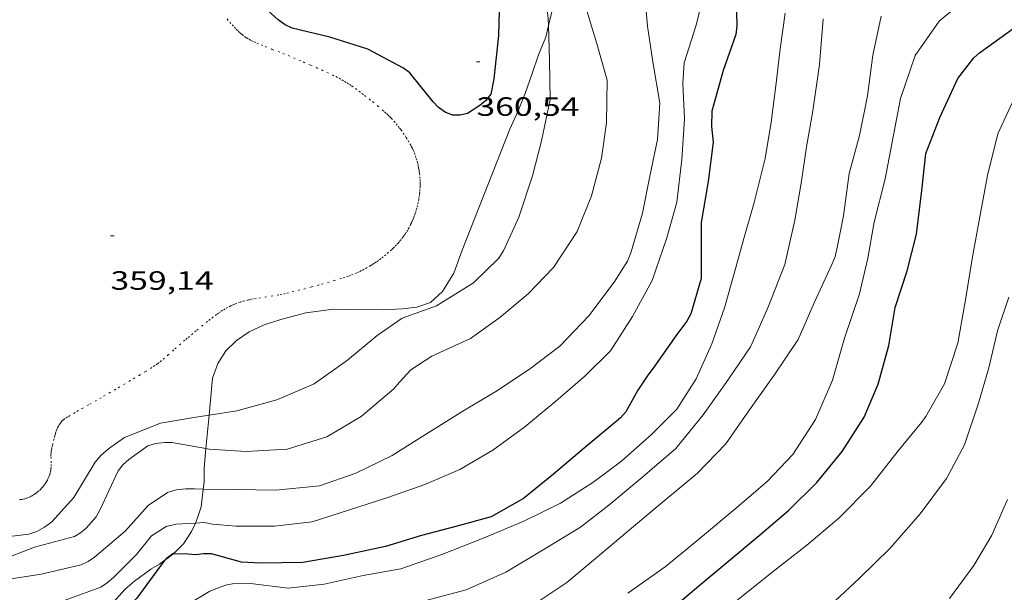
# Model space of a CAD drawing. Units: inches. Extents: x 452996 to 454002, y 4602989 to 4603500.
# Drawn here: x 453402 to 453457, y 4603062 to 4603094 of the extents above; entities that cross this region are included whole.
import ezdxf
from ezdxf.enums import TextEntityAlignment as Align

# ---------------------------------------------------------------- set-up
doc = ezdxf.new("R2010")
doc.units = ezdxf.units.IN
doc.header["$MEASUREMENT"] = 0
doc.linetypes.add('PUNTOS', pattern=[0.25, 0, -0.25])
for name, color, linetype, lineweight in [('BOSC', 7, 'Continuous', 0), ('CORBA DE NIVELL', 7, 'Continuous', 0), ('CORBA MESTRA', 7, 'Continuous', 0), ('COTA ALTIMETRICA', 7, 'Continuous', 0), ('LIMIT ESPLANADA DE TERRA', 7, 'Continuous', 0)]:
    doc.layers.add(name, color=color, linetype=linetype, lineweight=lineweight)
doc.styles.add('Style-Arial', font='ARIAL.TTF')
doc.linetypes.add('bosc', pattern='A,-2.235,[9,dgnlstyle-mataro.shx,S=0.035752,R=0,X=0,Y=0],-2.235', length=4.47)

# ---------------------------------------------------------------- blocks, each defined once
blk = doc.blocks.new('COTA')
at = {"color": 0, "linetype": 'ByBlock', "lineweight": -2}
blk.add_line((0, 0), (0.2, 0), dxfattribs=at)

msp = doc.modelspace()

# ---------------------------------------------------------------- linework, layer by layer
at = {"layer": 'BOSC', "color": 3, "linetype": 'bosc', "lineweight": 20}
for points in [[(453431.69, 4603093.644, 362.428), (453431.983, 4603094.873, 362.449), (453432.066, 4603095.956, 362.513), (453432.059, 4603097.11, 362.633), (453432.032, 4603098.299, 362.825), (453432.041, 4603099.434, 363.017), (453432.054, 4603100.388, 363.172)], [(453412.49, 4603071.596, 361.992), (453412.685, 4603073.689, 362.281), (453412.983, 4603074.503, 362.281), (453413.433, 4603075.225, 362.297), (453414.051, 4603075.807, 362.313), (453414.754, 4603076.313, 362.313), (453415.612, 4603076.709, 362.329), (453416.559, 4603077.012, 362.345), (453417.971, 4603077.383, 362.393), (453419.539, 4603077.581, 362.385), (453420.464, 4603077.574, 362.361), (453422.37, 4603077.555, 362.329), (453423.419, 4603077.599, 362.313), (453424.235, 4603077.709, 362.297), (453425.007, 4603077.971, 362.281), (453425.704, 4603078.597, 362.281), (453426.327, 4603079.622, 362.289), (453426.815, 4603080.919, 362.313), (453429.494, 4603087.783, 362.385), (453429.965, 4603088.815, 362.385), (453430.391, 4603089.862, 362.385), (453430.774, 4603090.925, 362.393), (453431.133, 4603091.978, 362.409), (453431.534, 4603092.993, 362.417), (453431.69, 4603093.644, 362.428)], [(453412.313, 4603069.697, 361.729), (453412.49, 4603071.596, 361.992)], [(453412.164, 4603067.402, 361.251), (453412.215, 4603067.802, 361.361), (453412.211, 4603068.591, 361.577), (453412.313, 4603069.697, 361.729)], [(453411.716, 4603065.479, 360.647), (453411.844, 4603065.767, 360.753), (453412.036, 4603066.398, 360.977), (453412.164, 4603067.402, 361.251)], [(453410.466, 4603063.744, 359.811), (453410.61, 4603063.865, 359.897), (453411.046, 4603064.304, 360.169), (453411.505, 4603065.002, 360.473), (453411.716, 4603065.479, 360.647)], [(453409.994, 4603063.374, 359.573), (453410.169, 4603063.495, 359.633), (453410.466, 4603063.744, 359.811)], [(453405.938, 4603059.313, 358.934), (453406.079, 4603059.582, 358.937), (453406.526, 4603060.281, 358.953), (453407.04, 4603060.963, 359.017), (453407.743, 4603061.731, 359.145), (453408.266, 4603062.19, 359.249), (453409.189, 4603062.871, 359.369), (453409.68, 4603063.157, 359.465), (453409.994, 4603063.374, 359.573)]]:
    msp.add_polyline3d(points, dxfattribs=at)
at = {"layer": 'CORBA DE NIVELL', "color": 30, "linetype": 'Continuous', "lineweight": 0}
for points, elevation in [([(453431.69, 4603093.644), (453431.679, 4603094.035), (453431.417, 4603096.353), (453431.524, 4603098.813), (453431.899, 4603100.109), (453432.054, 4603100.388)], 359.001), ([(453412.164, 4603067.402), (453414.014, 4603067.37), (453416.277, 4603067.348), (453418.734, 4603067.582), (453420.802, 4603068.304), (453422.849, 4603069.311), (453424.741, 4603070.492), (453426.838, 4603071.813), (453428.707, 4603072.922), (453430.607, 4603074.192), (453432.322, 4603075.496), (453433.97, 4603077.203), (453435.399, 4603079.122), (453436.161, 4603080.304), (453436.35, 4603080.776), (453437.006, 4603083.019), (453437.409, 4603085.028), (453437.848, 4603087.192), (453437.978, 4603089.254), (453437.598, 4603091.598), (453437.291, 4603093.607), (453437.106, 4603095.781)], 357.001), ([(453411.716, 4603065.479), (453412.217, 4603065.508), (453412.687, 4603065.421), (453414.034, 4603065.309), (453416.191, 4603065.302), (453418.325, 4603065.547), (453420.44, 4603066.225), (453422.597, 4603066.928), (453424.699, 4603067.658), (453426.676, 4603068.513), (453428.543, 4603069.599), (453430.358, 4603070.934), (453432.102, 4603072.377), (453433.767, 4603073.815), (453435.191, 4603075.23), (453436.434, 4603077.171), (453437.561, 4603079.213), (453438.385, 4603081.617), (453438.943, 4603083.652), (453439.223, 4603086.069), (453439.39, 4603088.371), (453439.293, 4603090.379), (453439.365, 4603091.525), (453440.041, 4603093.669), (453440.482, 4603095.471)], 356.001), ([(453412.313, 4603069.697), (453412.503, 4603069.664), (453414.586, 4603069.521), (453416.904, 4603069.659), (453419.162, 4603070.353), (453421.091, 4603071.502), (453422.938, 4603073.083), (453423.261, 4603073.458), (453423.906, 4603074.146), (453425.099, 4603074.927), (453427.275, 4603075.918), (453428.942, 4603077.118), (453430.541, 4603078.46), (453431.982, 4603079.941), (453433.308, 4603081.983), (453434.122, 4603084.013), (453434.688, 4603086.138), (453434.971, 4603088.14), (453435, 4603090.546), (453434.409, 4603092.681), (453433.729, 4603094.91)], 358.001), ([(453447.224, 4603094.026), (453447.015, 4603091.438), (453446.649, 4603088.812), (453446.284, 4603086.783), (453445.973, 4603084.726), (453445.619, 4603082.622), (453445.065, 4603080.121), (453444.131, 4603077.749), (453443.548, 4603076.415), (453443.124, 4603075.464), (453441.829, 4603073.573), (453440.43, 4603071.605), (453438.901, 4603069.706), (453437.029, 4603068.104), (453435.105, 4603066.489), (453433.492, 4603065.25), (453431.391, 4603063.958), (453429.271, 4603062.701), (453427.037, 4603061.704), (453424.757, 4603061.086)], 353.001), ([(453429.144, 4603080.89), (453430.009, 4603082.796), (453430.793, 4603085.135), (453431.301, 4603087.118), (453431.79, 4603089.46), (453431.744, 4603091.656), (453431.69, 4603093.644)], 359.001), ([(453442.314, 4603061.083), (453444.328, 4603062.689), (453446.297, 4603064.226), (453448.106, 4603065.755), (453449.9, 4603067.573), (453451.467, 4603069.577), (453452.794, 4603071.181), (453453.034, 4603071.518), (453454.093, 4603073.367), (453454.844, 4603075.658), (453455.281, 4603078.124), (453455.674, 4603080.543), (453456.118, 4603083.014), (453456.515, 4603085.154), (453457.113, 4603087.515), (453457.913, 4603089.262)], 349.001), ([(453447.618, 4603060.814), (453449.271, 4603062.366), (453451.013, 4603064.048), (453452.717, 4603066), (453454.204, 4603067.999), (453455.222, 4603069.898), (453456.002, 4603072.265), (453456.597, 4603074.258), (453457.094, 4603076.366), (453457.72, 4603078.271)], 348.001), ([(453400.568, 4603064.64), (453402.289, 4603064.841), (453402.746, 4603065.006), (453403.187, 4603065.24), (453403.595, 4603065.551), (453404.839, 4603066.918), (453406.053, 4603068.919), (453406.389, 4603069.326), (453406.796, 4603069.688), (453407.703, 4603070.324), (453409.75, 4603071.133), (453411.745, 4603071.481), (453412.49, 4603071.596)], 359.001), ([(453400.662, 4603063.352), (453402.625, 4603064.111), (453404.887, 4603064.714), (453405.229, 4603064.928), (453405.536, 4603065.185), (453406.109, 4603065.834), (453406.332, 4603066.24), (453407.348, 4603068.439), (453407.641, 4603068.8), (453407.955, 4603069.085), (453409.027, 4603069.848), (453409.471, 4603069.991), (453409.987, 4603070.048), (453410.395, 4603070.035), (453412.313, 4603069.697)], 358.001), ([(453435.826, 4603068.974), (453434.199, 4603067.776), (453432.366, 4603066.613), (453430.288, 4603065.58), (453428.054, 4603064.645), (453425.665, 4603063.696), (453423.33, 4603062.895), (453421.2, 4603062.508), (453418.994, 4603062.014), (453416.958, 4603061.789), (453414.83, 4603062.06), (453413.812, 4603062.041), (453413.412, 4603061.957), (453412.538, 4603061.63), (453410.559, 4603060.429), (453408.959, 4603059.087), (453407.418, 4603057.961), (453405.509, 4603057.299), (453405.234, 4603057.24)], 354.001), ([(453394.304, 4603061.626), (453396.374, 4603061.696), (453398.672, 4603061.932), (453400.943, 4603062.262), (453402.993, 4603062.582), (453405.249, 4603063.117), (453405.652, 4603063.309), (453406.02, 4603063.555), (453407.749, 4603065.017), (453409.04, 4603066.465), (453410.132, 4603067.204), (453410.64, 4603067.359), (453411.162, 4603067.421), (453411.661, 4603067.411), (453412.164, 4603067.402)], 357.001), ([(453454.378, 4603061.2), (453455.751, 4603063.073), (453456.765, 4603064.802), (453457.645, 4603066.814)], 347.001), ([(453395.748, 4603060.154), (453397.568, 4603060.265), (453399.801, 4603060.416), (453401.988, 4603060.685), (453404.084, 4603061.012), (453406.361, 4603061.858), (453406.723, 4603062.099), (453407.079, 4603062.397), (453408.395, 4603063.69), (453409.239, 4603064.763), (453410.074, 4603065.287), (453410.613, 4603065.415), (453411.716, 4603065.479)], 356.001)]:
    msp.add_lwpolyline(points, dxfattribs=dict(at, elevation=elevation))
at = {"layer": 'CORBA DE NIVELL', "color": 30, "linetype": 'Continuous', "lineweight": 0, "flags": 128}
for points, elevation in [([(453459.243, 4603097.27), (453457.294, 4603096.532), (453455.442, 4603095.292), (453453.791, 4603093.887), (453452.424, 4603091.957), (453451.598, 4603089.519), (453451.106, 4603086.944), (453450.723, 4603084.973), (453450.116, 4603082.511), (453449.756, 4603080.475), (453449.273, 4603078.462), (453448.44, 4603075.946), (453447.748, 4603073.559), (453446.793, 4603071.337), (453445.518, 4603069.359), (453444.067, 4603067.828), (453442.221, 4603066.268), (453440.181, 4603064.556), (453438.295, 4603062.995), (453436.172, 4603061.505)], 351.001), ([(453450.498, 4603094.173), (453450.033, 4603091.965), (453449.735, 4603089.669), (453449.289, 4603087.425), (453448.703, 4603085.273), (453448.368, 4603082.872), (453448.038, 4603081.174), (453447.895, 4603080.574), (453447.712, 4603080.107), (453446.711, 4603077.952), (453445.808, 4603075.867), (453444.445, 4603073.857), (453442.973, 4603071.765), (453441.719, 4603069.961), (453440.11, 4603068.308), (453438.234, 4603066.734), (453436.384, 4603065.181), (453434.453, 4603063.562), (453432.726, 4603062.123), (453430.911, 4603060.913)], 352.001), ([(453445.076, 4603094.353), (453444.796, 4603092.322), (453444.54, 4603090.238), (453444.285, 4603088.165), (453443.952, 4603086.11), (453443.315, 4603083.633), (453442.733, 4603081.589), (453442.185, 4603079.615), (453441.64, 4603077.664), (453440.928, 4603075.625), (453440.05, 4603073.635), (453438.941, 4603071.932), (453437.527, 4603070.506), (453435.826, 4603068.974)], 354.001), ([(453412.49, 4603071.596), (453414.065, 4603071.841), (453416.328, 4603072.455), (453418.435, 4603073.366), (453420.329, 4603074.705), (453422.001, 4603076.098), (453423.41, 4603077.082), (453425.356, 4603077.775), (453427.453, 4603079.085), (453428.868, 4603080.46), (453429.144, 4603080.89)], 359.001)]:
    msp.add_lwpolyline(points, dxfattribs=dict(at, elevation=elevation))
at = {"layer": 'CORBA MESTRA', "color": 30, "linetype": 'Continuous', "lineweight": 30}
for points, elevation in [([(453442.288, 4603095.934), (453442.348, 4603093.634), (453442.277, 4603093.146), (453441.565, 4603091.108), (453440.937, 4603088.806), (453440.918, 4603087.933), (453441.011, 4603087.051), (453440.73, 4603084.81), (453440.318, 4603082.5), (453440.326, 4603080.262), (453440.334, 4603079.319), (453439.734, 4603077.322), (453439.51, 4603076.904), (453438.944, 4603076.147), (453437.619, 4603074.241), (453437.306, 4603073.843), (453436.743, 4603072.995), (453436.068, 4603071.771), (453435.761, 4603071.44), (453435.411, 4603071.135), (453433.713, 4603069.711), (453431.967, 4603068.246), (453430.285, 4603066.876), (453428.44, 4603065.84), (453426.456, 4603065.292), (453424.514, 4603064.781), (453422.478, 4603064.158), (453420.094, 4603063.651), (453417.787, 4603063.24), (453415.399, 4603063.21), (453414.325, 4603063.259), (453412.634, 4603063.73), (453412.169, 4603063.737), (453411.739, 4603063.689), (453411.282, 4603063.724), (453410.466, 4603063.744)], 355.001), ([(453428.893, 4603094.469), (453428.868, 4603093.079), (453428.591, 4603090.634), (453428.424, 4603089.762), (453428.149, 4603089.406), (453427.812, 4603089.123), (453427.114, 4603088.673), (453426.695, 4603088.562), (453426.264, 4603088.566), (453425.853, 4603088.732), (453425.463, 4603089.011), (453425.166, 4603089.326), (453423.846, 4603090.975), (453423.487, 4603091.228), (453421.48, 4603092.3), (453419.321, 4603092.995), (453417.19, 4603093.505), (453416.792, 4603093.693), (453416.401, 4603093.96), (453415.613, 4603094.688)], 360.001), ([(453438.366, 4603060.384), (453440.192, 4603061.916), (453441.773, 4603063.243), (453443.6, 4603064.775), (453445.257, 4603066.197), (453446.861, 4603067.783), (453448.303, 4603069.537), (453449.552, 4603071.472), (453450.328, 4603073.335), (453450.945, 4603075.524), (453451.288, 4603077.691), (453451.968, 4603079.755), (453452.496, 4603081.827), (453452.798, 4603084.305), (453453.026, 4603086.397), (453453.819, 4603088.44), (453454.84, 4603090.644), (453455.738, 4603091.815), (453456.075, 4603092.098), (453458.034, 4603093.522)], 350.001), ([(453410.466, 4603063.744), (453410.449, 4603063.745), (453410.061, 4603063.461), (453409.994, 4603063.374)], 355.001), ([(453409.994, 4603063.374), (453409.747, 4603063.052), (453408.406, 4603061.227), (453407.744, 4603060.535), (453406.216, 4603059.431), (453405.938, 4603059.313)], 355.001)]:
    msp.add_lwpolyline(points, dxfattribs=dict(at, elevation=elevation))
at = {"layer": 'LIMIT ESPLANADA DE TERRA', "color": 7, "linetype": 'PUNTOS', "lineweight": 0}
for points in [[(453413.51, 4603094.015, 359.297), (453413.662, 4603093.833, 359.292), (453413.799, 4603093.678, 359.287), (453413.921, 4603093.545, 359.283), (453414.031, 4603093.432, 359.28), (453414.13, 4603093.337, 359.277), (453414.218, 4603093.256, 359.275), (453414.298, 4603093.188, 359.273), (453414.368, 4603093.13, 359.271), (453414.495, 4603093.033, 359.269), (453414.594, 4603092.965, 359.267), (453414.669, 4603092.917, 359.266), (453414.786, 4603092.848, 359.265), (453414.906, 4603092.786, 359.265), (453415.051, 4603092.717, 359.265), (453415.187, 4603092.655, 359.265), (453415.445, 4603092.543, 359.266), (453415.672, 4603092.45, 359.268), (453416.07, 4603092.292, 359.272), (453416.669, 4603092.061, 359.277), (453416.967, 4603091.943, 359.28), (453417.263, 4603091.819, 359.281), (453417.816, 4603091.581, 359.281), (453418.23, 4603091.402, 359.281), (453418.849, 4603091.129, 359.28), (453419.158, 4603090.99, 359.28), (453419.467, 4603090.849, 359.281), (453419.662, 4603090.755, 359.282), (453419.841, 4603090.662, 359.284), (453420.006, 4603090.57, 359.286), (453420.159, 4603090.481, 359.288), (453420.3, 4603090.394, 359.29), (453420.431, 4603090.31, 359.292), (453420.552, 4603090.23, 359.294), (453420.777, 4603090.074, 359.298), (453420.971, 4603089.933, 359.302), (453421.139, 4603089.806, 359.305), (453421.285, 4603089.693, 359.309), (453421.539, 4603089.49, 359.315), (453421.729, 4603089.335, 359.32), (453422.012, 4603089.098, 359.329), (453422.297, 4603088.858, 359.337), (453422.416, 4603088.755, 359.341), (453422.524, 4603088.657, 359.345), (453422.623, 4603088.564, 359.348), (453422.713, 4603088.476, 359.352), (453422.795, 4603088.392, 359.356), (453422.945, 4603088.231, 359.363), (453423.071, 4603088.086, 359.369), (453423.178, 4603087.957, 359.374), (453423.269, 4603087.841, 359.379), (453423.346, 4603087.738, 359.383), (453423.479, 4603087.552, 359.39), (453423.575, 4603087.409, 359.395), (453423.646, 4603087.299, 359.399), (453423.749, 4603087.13, 359.404), (453423.851, 4603086.956, 359.409), (453423.902, 4603086.864, 359.411), (453423.949, 4603086.774, 359.413), (453423.992, 4603086.686, 359.416), (453424.032, 4603086.6, 359.418), (453424.103, 4603086.431, 359.421), (453424.164, 4603086.27, 359.425), (453424.214, 4603086.118, 359.428), (453424.257, 4603085.974, 359.431), (453424.292, 4603085.839, 359.434), (453424.322, 4603085.711, 359.436), (453424.346, 4603085.591, 359.438)], [(453424.346, 4603085.591, 359.438), (453424.366, 4603085.477, 359.44), (453424.383, 4603085.371, 359.442), (453424.396, 4603085.272, 359.444), (453424.415, 4603085.085, 359.447), (453424.425, 4603084.922, 359.449), (453424.43, 4603084.779, 359.452), (453424.431, 4603084.655, 359.454), (453424.429, 4603084.546, 359.455), (453424.421, 4603084.358, 359.458), (453424.41, 4603084.218, 359.46), (453424.399, 4603084.114, 359.461), (453424.378, 4603083.959, 359.463), (453424.353, 4603083.806, 359.465), (453424.318, 4603083.627, 359.467), (453424.28, 4603083.459, 359.469), (453424.24, 4603083.303, 359.471), (453424.198, 4603083.157, 359.472), (453424.155, 4603083.021, 359.473), (453424.111, 4603082.894, 359.474), (453424.067, 4603082.776, 359.475), (453424.023, 4603082.665, 359.476), (453423.979, 4603082.563, 359.477), (453423.935, 4603082.467, 359.477), (453423.892, 4603082.378, 359.478), (453423.807, 4603082.212, 359.479), (453423.725, 4603082.068, 359.479), (453423.649, 4603081.944, 359.48), (453423.579, 4603081.837, 359.48), (453423.515, 4603081.744, 359.481), (453423.456, 4603081.663, 359.481), (453423.349, 4603081.524, 359.481), (453423.263, 4603081.421, 359.481), (453423.197, 4603081.344, 359.481), (453423.092, 4603081.231, 359.481), (453422.983, 4603081.12, 359.481), (453422.896, 4603081.035, 359.481), (453422.811, 4603080.955, 359.481), (453422.647, 4603080.806, 359.48), (453422.492, 4603080.673, 359.48), (453422.346, 4603080.554, 359.479), (453422.209, 4603080.447, 359.478), (453422.079, 4603080.351, 359.478), (453421.957, 4603080.265, 359.477), (453421.841, 4603080.187, 359.476), (453421.732, 4603080.116, 359.476), (453421.63, 4603080.053, 359.475), (453421.435, 4603079.939, 359.473), (453421.263, 4603079.845, 359.472), (453421.11, 4603079.768, 359.47), (453420.975, 4603079.703, 359.469), (453420.856, 4603079.649, 359.468), (453420.645, 4603079.559, 359.465), (453420.483, 4603079.496, 359.463), (453420.361, 4603079.451, 359.462), (453420.175, 4603079.387, 359.459), (453419.986, 4603079.327, 359.457), (453419.612, 4603079.215, 359.451), (453419.285, 4603079.12, 359.445), (453418.711, 4603078.959, 359.434), (453418.281, 4603078.843, 359.425), (453417.634, 4603078.674, 359.412), (453416.985, 4603078.511, 359.401), (453416.793, 4603078.466, 359.398), (453416.612, 4603078.429, 359.396), (453416.441, 4603078.397, 359.394), (453415.153, 4603078.195, 359.383), (453414.993, 4603078.166, 359.382), (453414.853, 4603078.138, 359.381), (453414.732, 4603078.111, 359.381), (453414.52, 4603078.059, 359.38), (453414.362, 4603078.015, 359.379), (453414.244, 4603077.979, 359.378), (453414.069, 4603077.918, 359.378), (453413.982, 4603077.885, 359.377), (453413.895, 4603077.85, 359.377), (453413.805, 4603077.811, 359.377), (453413.719, 4603077.771, 359.377), (453413.556, 4603077.69, 359.377), (453413.407, 4603077.608, 359.378), (453413.27, 4603077.526, 359.379), (453413.144, 4603077.446, 359.381), (453413.027, 4603077.369, 359.382), (453412.92, 4603077.293, 359.384), (453412.722, 4603077.147, 359.387), (453412.551, 4603077.015, 359.39), (453412.404, 4603076.896, 359.392), (453412.149, 4603076.685, 359.396), (453411.77, 4603076.363, 359.4), (453411.579, 4603076.204, 359.401), (453411.386, 4603076.048, 359.401), (453411.252, 4603075.939, 359.4), (453411.128, 4603075.835, 359.398), (453410.899, 4603075.634, 359.393), (453410.503, 4603075.278, 359.38), (453410.206, 4603075.012, 359.368), (453409.98, 4603074.818, 359.36), (453409.807, 4603074.676, 359.355), (453409.675, 4603074.573, 359.351), (453409.574, 4603074.498, 359.349), (453409.42, 4603074.39, 359.347)], [(453409.42, 4603074.39, 359.347), (453409.262, 4603074.286, 359.345), (453408.906, 4603074.065, 359.343), (453408.594, 4603073.874, 359.342), (453408.044, 4603073.545, 359.342), (453407.215, 4603073.059, 359.345), (453406.386, 4603072.573, 359.353), (453406.133, 4603072.426, 359.357), (453405.687, 4603072.175, 359.365), (453405.353, 4603071.989, 359.373), (453405.102, 4603071.848, 359.379), (453404.914, 4603071.74, 359.383), (453404.632, 4603071.573, 359.388), (453404.493, 4603071.487, 359.391), (453404.353, 4603071.399, 359.393), (453404.305, 4603071.366, 359.394), (453404.261, 4603071.332, 359.394), (453404.221, 4603071.297, 359.395), (453404.184, 4603071.262, 359.395), (453404.149, 4603071.226, 359.395), (453404.118, 4603071.189, 359.395), (453404.061, 4603071.115, 359.395), (453404.013, 4603071.042, 359.395), (453403.971, 4603070.97, 359.395), (453403.936, 4603070.899, 359.395), (453403.905, 4603070.831, 359.395), (453403.878, 4603070.766, 359.394), (453403.833, 4603070.64, 359.394), (453403.797, 4603070.527, 359.393), (453403.769, 4603070.426, 359.393), (453403.724, 4603070.248, 359.392), (453403.661, 4603069.98, 359.392), (453403.63, 4603069.849, 359.392), (453403.598, 4603069.722, 359.393), (453403.577, 4603069.631, 359.394), (453403.564, 4603069.545, 359.397), (453403.555, 4603069.463, 359.4), (453403.551, 4603069.386, 359.403), (453403.549, 4603069.242, 359.41), (453403.556, 4603068.986, 359.425), (453403.561, 4603068.794, 359.435), (453403.559, 4603068.651, 359.442), (453403.551, 4603068.544, 359.446), (453403.542, 4603068.464, 359.448), (453403.532, 4603068.404, 359.449), (453403.512, 4603068.315, 359.45), (453403.485, 4603068.227, 359.449), (453403.452, 4603068.137, 359.448), (453403.417, 4603068.054, 359.446), (453403.382, 4603067.979, 359.444), (453403.347, 4603067.91, 359.443), (453403.311, 4603067.846, 359.441), (453403.277, 4603067.788, 359.44), (453403.206, 4603067.682, 359.437), (453403.14, 4603067.593, 359.435), (453403.078, 4603067.518, 359.432), (453403.02, 4603067.454, 359.43), (453402.968, 4603067.4, 359.428), (453402.871, 4603067.308, 359.425), (453402.794, 4603067.242, 359.423), (453402.734, 4603067.195, 359.422), (453402.64, 4603067.126, 359.419), (453402.542, 4603067.06, 359.417), (453402.487, 4603067.026, 359.416), (453402.432, 4603066.996, 359.415), (453402.379, 4603066.969, 359.414), (453402.274, 4603066.922, 359.412), (453402.173, 4603066.885, 359.411), (453402.077, 4603066.856, 359.409), (453401.986, 4603066.834, 359.408), (453401.9, 4603066.817, 359.407), (453401.819, 4603066.805, 359.406), (453401.742, 4603066.796, 359.405)]]:
    msp.add_polyline3d(points, dxfattribs=at)

# ---------------------------------------------------------------- block references
at = {"layer": 'COTA ALTIMETRICA', "color": 7, "linetype": 'Continuous', "lineweight": 0, "xscale": 1.000001550400009, "yscale": 1.000001550399986, "zscale": 1.0000015504, "rotation": 359.9995652666707}
for p in [(453427.613, 4603091.582, 360.537), (453406.917, 4603081.735, 359.137)]:
    msp.add_blockref('COTA', p, dxfattribs=at)

# ---------------------------------------------------------------- texts
at = {"layer": 'COTA ALTIMETRICA', "color": 7, "linetype": 'Continuous', "lineweight": 0, "style": 'Style-Arial', "width": 1.333331}
for s, p in [('360,54', (453427.613, 4603089.582, 360.537)), ('359,14', (453406.917, 4603079.735, 359.137))]:
    msp.add_text(s, height=1.05, rotation=359.9996, dxfattribs=at).set_placement(p, align=Align.TOP_LEFT)

doc.saveas('drawing.dxf')
